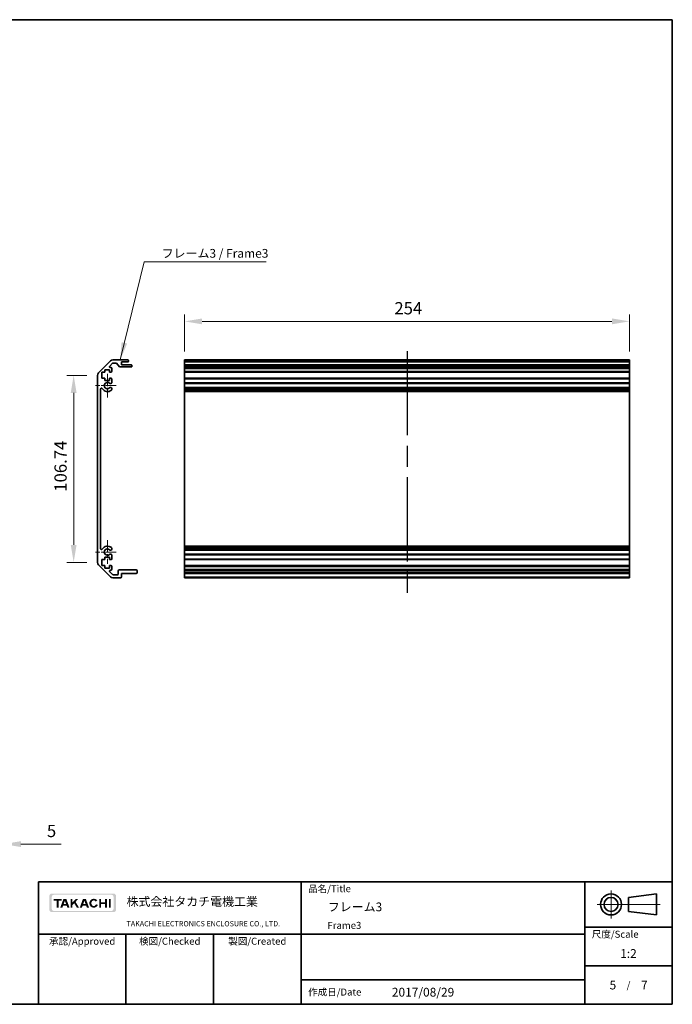
# Model space of a CAD drawing. Units: millimetres. Extents: x 58 to 7939, y 25 to 1297.
# Drawn here: x 5395 to 5767, y 32 to 594 of the extents above; entities that cross this region are included whole.
import ezdxf
from ezdxf.enums import TextEntityAlignment as Align

# ---------------------------------------------------------------- set-up
doc = ezdxf.new("R2010")
doc.units = ezdxf.units.MM
doc.header["$LTSCALE"] = 4
doc.linetypes.add('AM_ISO08W050', pattern=[18, 12, -1.5, 3, -1.5])
doc.linetypes.add('CHAIN', pattern=[0.35429999999999995, 0.2362, -0.0295, 0.0591, -0.0295])
doc.layers.get('Defpoints').update_dxf_attribs({"lineweight": 25})
for name, color, linetype, lineweight in [('AM_7', 4, 'AM_ISO08W050', 25), ('Border (ISO)', 7, 'Continuous', 35), ('Center Mark (ISO)', 131, 'Continuous', 18), ('Dimension (ISO)', 7, 'Continuous', 18), ('Dimension (ISO) @ 1', 7, 'Continuous', 18), ('Hatch (ISO)', 1, 'Continuous', 18), ('Symbol (ISO)', 7, 'Continuous', 18), ('Symbol (ISO) @ 1', 7, 'Continuous', 18), ('Title (ISO)', 7, 'Continuous', 35), ('Visible (ISO)', 7, 'Continuous', 35), ('Visible Narrow (ISO)', 7, 'Continuous', 25)]:
    doc.layers.add(name, color=color, linetype=linetype, lineweight=lineweight)
doc.styles.add('Note Text (TK)', font='txt')
doc.styles.add('文字スタイル67', font='arial.ttf')
doc.dimstyles.new('Default - Method 1b (TK)', dxfattribs={"dimscale": 4, "dimtxt": 2.5, "dimasz": 2.5, "dimexe": 1, "dimexo": 1.499999999999999, "dimgap": 1, "dimtad": 1, "dimtoh": 1, "dimrnd": 1e-08, "dimdsep": 46, "dimtxsty": 'Note Text (TK)', "dimcen": 0.09, "dimdle": 5, "dimclrd": 100, "dimclre": 100, "dimclrt": 7, "dimadec": 1, "dimazin": 1, "dimtfac": 1, "dimtmove": 0, "dimatfit": 3, "dimfxl": 1, "dimtolj": 1, "dimlwd": -1, "dimlwe": -1, "dimarcsym": 0})
doc.dimstyles.new('Default - Method 1b (TK)$7', dxfattribs={"dimscale": 4, "dimtxt": 2.5, "dimasz": 2.5, "dimexe": 1, "dimexo": 1.499999999999999, "dimgap": 1, "dimtad": 1, "dimtoh": 1, "dimrnd": 1e-08, "dimdsep": 46, "dimtxsty": 'Note Text (TK)', "dimcen": 0.09, "dimdle": 5, "dimclrd": 100, "dimclre": 100, "dimclrt": 7, "dimadec": 1, "dimazin": 1, "dimtfac": 1, "dimtmove": 0, "dimatfit": 3, "dimfxl": 1, "dimtolj": 1, "dimlwd": -1, "dimlwe": -1, "dimarcsym": 0})

# ---------------------------------------------------------------- blocks, each defined once
blk = doc.blocks.new('図面枠 tk図枠')
at = {"layer": 'Border (ISO)'}
for p, q in [((14.49999999999999, 289), (405.4999999999999, 289)), ((405.4999999999999, 289), (405.4999999999999, 8.000000000000007)), ((14.50000000000001, 8.000000000000007), (405.4999999999999, 8.000000000000007))]:
    blk.add_line(p, q, dxfattribs=at)
blk = doc.blocks.new('表題欄 tk表題欄')
at = {"layer": 'Hatch (ISO)'}
h = blk.add_hatch(color=256, dxfattribs=at)
edge = h.paths.add_edge_path(flags=0)
edge.add_arc((95.57537688673352, 236.2990653650367), 0.5958259999999996, 269.9999999999897, 360)
edge.add_line((96.17120288673351, 236.2990653650368), (96.17120288673348, 239.7107813650365))
edge.add_arc((95.5753768867335, 239.7107813650366), 0.5958259999999996, 0, 90.0000000000068)
edge.add_line((95.57537688673342, 240.3066073650366), (79.13710888673356, 240.3066073650366))
edge.add_arc((79.13710888673353, 239.7107813650366), 0.5958259999999996, 89.99999999999744, 180)
edge.add_line((78.54128288673353, 239.7107813650365), (78.54128288673331, 236.2990653650368))
edge.add_arc((79.13710888673332, 236.2990653650365), 0.5958259999999996, 180, 270.0000000000231)
edge.add_line((79.13710888673356, 235.7032393650365), (95.57537688673342, 235.7032393650367))
edge = h.paths.add_edge_path()
edge.add_line((77.83935088673357, 239.9556413650366), (77.83935088673357, 236.0542053650368))
edge.add_arc((78.54128288673346, 236.0542053650367), 0.7019319999998935, 180, 270.0000000000087)
edge.add_line((78.54128288673357, 235.3522733650368), (96.17120288673352, 235.3522733650368))
edge.add_arc((96.17120288673351, 236.0542053650367), 0.7019319999998921, 270, 360)
edge.add_line((96.8731348867334, 236.0542053650368), (96.87313488673352, 239.9556413650366))
edge.add_arc((96.1712028867336, 239.9556413650367), 0.7019319999998921, 0, 90.00000000000873)
edge.add_line((96.17120288673348, 240.6575733650367), (78.54128288673357, 240.6575733650366))
edge.add_arc((78.54128288673357, 239.9556413650366), 0.7019319999999984, 90, 180)
for points in [[(79.07181288673355, 239.1476033650369), (79.07181288673355, 238.6578833650367), (79.92066088673353, 238.6578833650367), (79.92066088673353, 236.6581933650368), (80.50832488673353, 236.6581933650368), (80.50832488673353, 238.6578833650367), (81.35717288673355, 238.6578833650367), (81.35717288673355, 239.1476033650369)], [(85.68407849525303, 236.6581933650368), (84.9434673993943, 237.8918698287545), (84.41792288673358, 237.3246628822781), (84.41792288673358, 236.6581933650368), (83.89555488673355, 236.6581933650368), (83.89555488673355, 239.1476033650369), (84.41792288673358, 239.1476033650369), (84.41792288673358, 238.0993979968839), (85.38913556809511, 239.1476033650369), (86.10696490847272, 239.1476033650369), (85.31925422435492, 238.2974470774499), (86.30334488673353, 236.6581933650368)], [(92.09142939614459, 239.1476033650369), (92.09142939614459, 236.6581933650368), (92.60971639614465, 236.6581933650368), (92.60971639614465, 237.6580383650368), (93.76872039614462, 237.6580383650368), (93.76872039614462, 236.6581933650368), (94.28700739614459, 236.6581933650368), (94.28700739614459, 239.1476033650369), (93.76872039614462, 239.1476033650369), (93.76872039614462, 238.1477583650367), (92.60971639614465, 238.1477583650367), (92.60971639614465, 239.1476033650369)], [(94.84202339614467, 239.1476033650369), (94.84202339614467, 236.6581933650368), (95.36439139614473, 236.6581933650368), (95.36439139614473, 239.1476033650369)]]:
    blk.add_hatch(color=256, dxfattribs=at).paths.add_polyline_path(points)
h = blk.add_hatch(color=256, dxfattribs=at)
h.paths.add_polyline_path([(82.59020695886475, 237.7110913650368), (81.95242681460243, 237.7110913650368), (82.27131688673356, 238.5794973650367)], flags=0)
h.paths.add_polyline_path([(82.77903014574996, 237.1968853650368), (81.76360362771717, 237.1968853650368), (81.56578886050404, 236.6581933650368), (80.94907288673355, 236.6581933650368), (81.86321688673357, 239.1476033650369), (82.67941688673353, 239.1476033650369), (83.59356088673351, 236.6581933650368), (82.97684491296302, 236.6581933650368)])
h = blk.add_hatch(color=256, dxfattribs=at)
h.paths.add_polyline_path([(87.52707281460246, 237.7110913650368), (88.16485295886469, 237.7110913650368), (87.84596288673359, 238.5794973650367)], flags=0)
h.paths.add_polyline_path([(87.14043486050403, 236.6581933650368), (87.3382496277172, 237.1968853650368), (88.35367614574989, 237.1968853650368), (88.551490912963, 236.6581933650368), (89.16820688673343, 236.6581933650368), (88.25406288673352, 239.1476033650369), (87.43786288673356, 239.1476033650369), (86.52371888673358, 236.6581933650368)])
h = blk.add_hatch(color=256, dxfattribs=at)
edge = h.paths.add_edge_path()
edge.add_arc((90.52309888673334, 237.9028983650369), 1.273272000000011, 38.55054079078439, 336.5820184016556)
edge.add_line((91.69149139614446, 237.3968543650369), (91.17255542714857, 237.6216113977801))
edge.add_ellipse((90.52309888673352, 237.9028983650369), major_axis=(0, -0.7998759999999119), ratio=0.8673469387756529, start_angle=128.5505407907963, end_angle=426.582018401653, ccw=False)
edge.add_line((91.09381514418376, 238.3576891122095), (91.51887237036831, 238.6964075050431))
at = {"layer": 'Title (ISO)'}
for p, q in [((74.70882392282105, 244.052739026017), (255.7088239228211, 244.052739026017)), ((74.70882392282105, 209.052739026017), (74.70882392282105, 244.052739026017)), ((149.7088239228211, 244.052739026017), (149.7088239228211, 209.052739026017)), ((230.7088239228211, 244.052739026017), (230.7088239228211, 209.052739026017)), ((255.7088239228211, 244.052739026017), (255.7088239228211, 209.052739026017)), ((243.2088239228211, 239.552739026017), (251.2088239228211, 240.5527390260171)), ((243.2088239228211, 239.552739026017), (243.2088239228211, 235.552739026017)), ((251.2088239228211, 234.552739026017), (251.2088239228211, 240.5527390260171)), ((243.2088239228211, 235.552739026017), (251.2088239228211, 234.552739026017)), ((230.7088239228211, 231.052739026017), (255.7088239228211, 231.052739026017)), ((74.70882392282105, 229.052739026017), (230.7088239228211, 229.052739026017)), ((99.70882392282108, 229.052739026017), (99.70882392282108, 209.052739026017)), ((124.708823922821, 229.052739026017), (124.708823922821, 209.052739026017)), ((230.7088239228211, 220.052739026017), (255.7088239228211, 220.052739026017)), ((149.7088239228211, 216.052739026017), (230.7088239228211, 216.052739026017)), ((255.7088239228211, 209.052739026017), (74.70882392282105, 209.052739026017))]:
    blk.add_line(p, q, dxfattribs=at)
at = {"layer": 'Title (ISO)', "color": 4, "linetype": 'CHAIN', "lineweight": 18, "ltscale": 8.889559745788574}
blk.add_line((238.2088239228211, 241.552739026017), (238.2088239228211, 233.552739026017), dxfattribs=at)
at = {"layer": 'Title (ISO)', "color": 4, "linetype": 'CHAIN', "lineweight": 18, "ltscale": 20.00163269042969}
blk.add_line((252.2088239228211, 237.552739026017), (234.2088239228211, 237.552739026017), dxfattribs=at)
at = {"layer": 'Title (ISO)'}
for radius in [3, 2]:
    blk.add_circle((238.2088239228211, 237.552739026017), radius, dxfattribs=at)
at = {"layer": 'Title (ISO)', "color": 1, "char_height": 2.000000029802322, "line_spacing_factor": 1.5, "style": 'Note Text (TK)'}
for s, insert, attachment_point in [('\\fＭＳ Ｐゴシック|b0|i0;\\H2.0000;品名/Title', (151.708823922821, 242.052739026017), 4), ('\\fＭＳ Ｐゴシック|b0|i0;\\H2.0000;承認/Approved', (87.20882392282108, 227.052739026017), 5), ('\\fＭＳ Ｐゴシック|b0|i0;\\H2.0000;検図/Checked', (112.208823922821, 227.052739026017), 5), ('\\fＭＳ Ｐゴシック|b0|i0;\\H2.0000;製図/Created', (137.2088239228211, 227.052739026017), 5), ('\\fＭＳ Ｐゴシック|b0|i0;\\H2.0000;尺度/Scale', (232.7088239228211, 229.052739026017), 4), ('\\fＭＳ Ｐゴシック|b0|i0;\\H2.0000;作成日/Date', (151.708823922821, 212.552739026017), 4)]:
    blk.add_mtext(s, dxfattribs=dict(at, insert=insert, attachment_point=attachment_point))
at = {"layer": 'Title (ISO)', "color": 7, "line_spacing_factor": 1.5, "style": 'Note Text (TK)'}
for s, insert, char_height, attachment_point in [('株式会社タカチ電機工業', (99.87313488673345, 238.052739026017), 2.5, 4), ('\\fArial|b0|i0;\\H1.4986;TAKACHI ELECTRONICS ENCLOSURE CO., LTD.', (99.87313488673342, 232.052739026017), 1.49859994649887, 4), ('\\fＭＳ Ｐゴシック|b0|i0;\\H2.0000;/', (243.2088239228211, 214.552739026017), 2.000000029802322, 5)]:
    blk.add_mtext(s, dxfattribs=dict(at, insert=insert, char_height=char_height, attachment_point=attachment_point))
at = {"layer": 'Title (ISO)', "color": 7}
for tag, p, height, style in [('<品名>_001', (157.2826875528348, 235.5328526211061), 2.5, 'Note Text (TK)'), ('<Title>_001', (157.7088239228211, 230.5513747487906), 2.000000029802322, '文字スタイル67'), ('<尺度>_001', (240.7514374899705, 222.302739026017), 2.5, 'Note Text (TK)'), ('作成日_001', (175.632119106648, 211.2601253517655), 2.5, 'Note Text (TK)'), ('<ページ_No.>_001', (238.0980284456275, 213.302739026017), 2.5, 'Note Text (TK)'), ('<総ページ数>_001', (246.7855284409709, 213.302739026017), 2.5, 'Note Text (TK)')]:
    blk.add_attdef(tag, p, '', height=height, dxfattribs=dict(at, style=style))
at = {"layer": 'Title (ISO)', "color": 7, "style": 'Note Text (TK)'}
blk.add_attdef('<承認>', text='', height=2.5, dxfattribs=at).set_placement((87.20882392282108, 217.052739026017), align=Align.MIDDLE_CENTER)
blk = doc.blocks.new('*D43')
at = {"layer": 'Defpoints', "color": 0}
for p in [(5425.652822836098, 391.0006812205623), (5439.222472968929, 391.0006812205623), (5439.222472968929, 284.2575354700546)]:
    blk.add_point(p, dxfattribs=at)
at = {"layer": 'Dimension (ISO)', "color": 100}
for p, q in [((5433.22247296893, 391.0006812205623), (5421.652822836097, 391.0006812205623)), ((5425.652822836098, 294.2575354700546), (5425.652822836098, 381.0006812205623)), ((5433.22247296893, 284.2575354700546), (5421.652822836097, 284.2575354700546))]:
    blk.add_line(p, q, dxfattribs=at)
for points in [[(5423.98615616943, 381.0006812205623), (5427.319489502764, 381.0006812205623), (5425.652822836098, 391.0006812205623)], [(5423.98615616943, 294.2575354700546), (5427.319489502764, 294.2575354700546), (5425.652822836098, 284.2575354700546)]]:
    blk.add_solid(points, dxfattribs=at)
at = {"layer": 'Dimension (ISO)', "color": 7, "insert": (5418.152822836098, 324.5637674362175), "char_height": 7, "attachment_point": 4, "rotation": 90, "style": 'Note Text (TK)'}
blk.add_mtext('\\A1;106.74', dxfattribs=at)
blk = doc.blocks.new('*D39')
at = {"layer": 'Defpoints', "color": 0}
for p in [(5380.494824116524, 156.2967549499673), (5385.494824116523, 155.7967549500023), (5385.494824116523, 123.439065440311)]:
    blk.add_point(p, dxfattribs=at)
at = {"layer": 'Dimension (ISO)', "color": 100}
for p, q in [((5380.494824116524, 150.2967549499674), (5380.494824116524, 119.439065440311)), ((5385.494824116523, 149.7967549500023), (5385.494824116523, 119.439065440311)), ((5370.494824116524, 123.439065440311), (5360.494824116524, 123.439065440311)), ((5380.494824116524, 123.439065440311), (5385.494824116523, 123.439065440311)), ((5395.494824116524, 123.439065440311), (5418.42096048016, 123.439065440311))]:
    blk.add_line(p, q, dxfattribs=at)
for points in [[(5370.494824116524, 125.1057321069777), (5370.494824116524, 121.7723987736444), (5380.494824116524, 123.439065440311)], [(5395.494824116524, 125.1057321069777), (5395.494824116524, 121.7723987736444), (5385.494824116523, 123.439065440311)]]:
    blk.add_solid(points, dxfattribs=at)
at = {"layer": 'Dimension (ISO)', "color": 7, "insert": (5410.364142298342, 130.9390654403111), "char_height": 7, "attachment_point": 4, "style": 'Note Text (TK)'}
blk.add_mtext('\\A1;5', dxfattribs=at)
blk = doc.blocks.new('*D36')
at = {"layer": 'Defpoints', "color": 0}
for p in [(5743.014404797368, 421.8041083453083), (5489.014404797369, 398.6291083453084), (5743.014404797368, 398.6291083453084)]:
    blk.add_point(p, dxfattribs=at)
at = {"layer": 'Dimension (ISO)', "color": 100}
for p, q in [((5489.014404797369, 404.6291083453084), (5489.014404797369, 425.8041083453083)), ((5499.014404797367, 421.8041083453083), (5733.014404797368, 421.8041083453083)), ((5743.014404797368, 404.6291083453084), (5743.014404797368, 425.8041083453083))]:
    blk.add_line(p, q, dxfattribs=at)
for points in [[(5499.014404797367, 423.4707750119751), (5499.014404797367, 420.1374416786417), (5489.014404797369, 421.8041083453083)], [(5733.014404797368, 423.4707750119751), (5733.014404797368, 420.1374416786417), (5743.014404797368, 421.8041083453083)]]:
    blk.add_solid(points, dxfattribs=at)
at = {"layer": 'Dimension (ISO)', "color": 7, "insert": (5608.795654797368, 429.3041083453084), "char_height": 7, "attachment_point": 4, "style": 'Note Text (TK)'}
blk.add_mtext('\\A1;254', dxfattribs=at)

msp = doc.modelspace()

# ---------------------------------------------------------------- linework, layer by layer
at = {"layer": 'AM_7'}
msp.add_line((5616.014404797368, 404.7993844913762), (5616.014404797368, 265.9985944726086), dxfattribs=at)
at = {"layer": 'Center Mark (ISO)', "linetype": 'CHAIN', "ltscale": 7.556110382080078}
for p, q in [((5444.922472968929, 391.9291083453084), (5444.922472968929, 378.3291083453085)), ((5444.922472968929, 296.9291083453084), (5444.922472968929, 283.3291083453084))]:
    msp.add_line(p, q, dxfattribs=at)
at = {"layer": 'Center Mark (ISO)', "linetype": 'CHAIN', "ltscale": 6.556023597717285}
for p, q in [((5449.922472968929, 385.1291083453084), (5438.122472968929, 385.1291083453084)), ((5449.922472968929, 290.1291083453084), (5438.122472968929, 290.1291083453084))]:
    msp.add_line(p, q, dxfattribs=at)
at = {"layer": 'Visible (ISO)'}
for p, q in [((5439.808259406556, 392.4148947829353), (5446.636686531303, 399.2433219076815)), ((5448.050900093676, 399.8291083453084), (5456.422472968929, 399.8291083453084)), ((5456.92247296893, 399.3291083453085), (5456.92247296893, 399.1291083453084)), ((5489.014404797369, 399.8291083453084), (5743.014404797368, 399.8291083453084)), ((5489.014404797369, 399.3291083453085), (5489.014404797369, 399.8291083453084)), ((5489.014404797369, 399.3291083453085), (5489.014404797369, 399.1291083453084)), ((5489.014404797369, 398.6291083453084), (5489.014404797369, 399.1291083453084)), ((5743.014404797368, 399.8291083453084), (5743.014404797368, 399.3291083453085)), ((5743.014404797368, 399.1291083453084), (5743.014404797368, 399.3291083453085)), ((5743.014404797368, 399.1291083453084), (5743.014404797368, 398.6291083453084)), ((5443.372472968929, 394.2291083453084), (5443.372472968929, 392.8291083453084)), ((5446.172472968929, 394.2291083453084), (5443.372472968929, 394.2291083453084)), ((5446.172472968929, 392.8291083453084), (5446.172472968929, 394.2291083453084)), ((5447.821610771795, 397.8826617359016), (5446.271610771795, 396.3326617359017)), ((5446.625164162387, 395.4791083453084), (5446.922472968929, 395.4791083453084)), ((5447.42247296893, 394.9791083453084), (5447.42247296893, 393.3291083453084)), ((5449.697939936775, 398.0291083453084), (5448.175164162388, 398.0291083453084)), ((5451.773301341742, 395.9469264258934), (5450.071644596116, 397.8612902647234)), ((5458.42247296893, 395.7791083453084), (5452.147006001084, 395.7791083453084)), ((5452.922472968929, 398.6291083453084), (5452.922472968929, 396.9791083453084)), ((5456.422472968929, 398.6291083453084), (5452.922472968929, 398.6291083453084)), ((5452.922472968929, 396.9791083453084), (5458.42247296893, 396.9791083453084)), ((5458.92247296893, 396.4791083453084), (5458.92247296893, 396.2791083453084)), ((5489.014404797369, 398.6291083453084), (5489.014404797369, 396.9791083453084)), ((5489.014404797369, 398.6291083453084), (5743.014404797368, 398.6291083453084)), ((5489.014404797369, 396.9791083453084), (5743.014404797368, 396.9791083453084)), ((5489.014404797369, 396.4791083453084), (5489.014404797369, 396.9791083453084)), ((5489.014404797369, 396.4791083453084), (5489.014404797369, 396.2791083453084)), ((5489.014404797369, 395.7791083453084), (5489.014404797369, 396.2791083453084)), ((5489.014404797369, 395.7791083453085), (5489.014404797369, 395.4791083453085)), ((5489.014404797369, 395.7791083453084), (5743.014404797368, 395.7791083453084)), ((5489.014404797369, 395.4791083453084), (5743.014404797368, 395.4791083453084)), ((5489.014404797369, 394.9791083453084), (5489.014404797369, 395.4791083453084)), ((5489.014404797369, 394.9791083453084), (5489.014404797369, 393.3291083453084)), ((5743.014404797368, 396.9791083453084), (5743.014404797368, 398.6291083453084)), ((5743.014404797368, 396.9791083453084), (5743.014404797368, 396.4791083453084)), ((5743.014404797368, 396.2791083453084), (5743.014404797368, 396.4791083453084)), ((5743.014404797368, 396.2791083453084), (5743.014404797368, 395.7791083453084)), ((5743.014404797368, 395.4791083453085), (5743.014404797368, 395.7791083453085)), ((5743.014404797368, 395.4791083453084), (5743.014404797368, 394.9791083453084)), ((5743.014404797368, 393.3291083453084), (5743.014404797368, 394.9791083453084)), ((5439.222472968929, 284.2575354700546), (5439.222472968929, 391.0006812205622)), ((5441.672472968929, 392.8291083453084), (5441.672472968929, 389.4291083453084)), ((5443.372472968929, 392.8291083453084), (5441.672472968929, 392.8291083453084)), ((5441.672472968929, 389.4291083453084), (5443.372472968929, 389.4291083453084)), ((5443.372472968929, 389.4291083453084), (5443.372472968929, 388.0291083453085)), ((5443.372472968929, 388.0291083453085), (5446.172472968929, 388.0291083453085)), ((5446.922472968929, 392.8291083453084), (5446.172472968929, 392.8291083453084)), ((5446.172472968929, 389.4291083453084), (5446.922472968929, 389.4291083453084)), ((5446.172472968929, 388.0291083453085), (5446.172472968929, 389.4291083453084)), ((5447.42247296893, 388.9291083453084), (5447.42247296893, 386.801789420938)), ((5489.014404797369, 392.8291083453085), (5489.014404797369, 393.3291083453084)), ((5489.014404797369, 392.8291083453084), (5489.014404797369, 389.4291083453084)), ((5489.014404797369, 392.8291083453084), (5743.014404797368, 392.8291083453084)), ((5489.014404797369, 389.4291083453084), (5743.014404797368, 389.4291083453084)), ((5489.014404797369, 388.9291083453084), (5489.014404797369, 389.4291083453083)), ((5489.014404797369, 388.9291083453084), (5489.014404797369, 386.801789420938)), ((5743.014404797368, 393.3291083453084), (5743.014404797368, 392.8291083453085)), ((5743.014404797368, 389.4291083453084), (5743.014404797368, 392.8291083453084)), ((5743.014404797368, 389.4291083453083), (5743.014404797368, 388.9291083453084)), ((5743.014404797368, 386.801789420938), (5743.014404797368, 388.9291083453084)), ((5441.02247296893, 383.2193688295181), (5441.02247296893, 292.0388478610987)), ((5447.42247296893, 383.4564272696788), (5447.422583221648, 382.9422479868449)), ((5489.014404797369, 386.801789420938), (5743.014404797368, 386.801789420938)), ((5489.014404797369, 386.2588603560213), (5489.014404797369, 386.801789420938)), ((5489.014404797369, 386.2588603560213), (5489.014404797369, 383.9993563345956)), ((5489.014404797369, 386.2588603560213), (5743.014404797368, 386.2588603560213)), ((5489.014404797369, 383.4564272696788), (5489.014404797369, 383.9993563345956)), ((5489.014404797369, 383.9993563345956), (5743.014404797368, 383.9993563345956)), ((5489.014404797369, 383.4564272696788), (5743.014404797368, 383.4564272696788)), ((5489.014404797369, 383.4564272696788), (5489.014404797369, 382.9422479868449)), ((5489.014404797369, 382.9422479868449), (5743.014404797368, 382.9422479868449)), ((5489.014404797369, 382.6055000711994), (5489.014404797369, 382.9422479868449)), ((5489.014404797369, 381.7289919177786), (5489.014404797369, 382.6055000711994)), ((5743.014404797368, 386.801789420938), (5743.014404797368, 386.2588603560213)), ((5743.014404797368, 383.9993563345956), (5743.014404797368, 386.2588603560213)), ((5743.014404797368, 383.9993563345956), (5743.014404797368, 383.4564272696788)), ((5743.014404797368, 382.9422479868449), (5743.014404797368, 383.4564272696788)), ((5743.014404797368, 382.9422479868449), (5743.014404797368, 382.6055000711994)), ((5743.014404797368, 382.6055000711994), (5743.014404797368, 381.7289919177786)), ((5489.014404797369, 381.7289919177786), (5489.014404797369, 293.5292247728382)), ((5489.014404797369, 381.7289919177786), (5743.014404797368, 381.7289919177786)), ((5743.014404797368, 293.5292247728382), (5743.014404797368, 381.7289919177786)), ((5447.422583221648, 292.3159687037719), (5447.42247296893, 291.801789420938)), ((5489.014404797369, 292.6527166194174), (5489.014404797369, 293.5292247728382)), ((5489.014404797369, 293.5292247728382), (5743.014404797368, 293.5292247728382)), ((5489.014404797369, 292.315968703772), (5489.014404797369, 292.6527166194174)), ((5489.014404797369, 292.3159687037719), (5743.014404797368, 292.3159687037719)), ((5489.014404797369, 292.3159687037719), (5489.014404797369, 291.801789420938)), ((5743.014404797368, 293.5292247728382), (5743.014404797368, 292.6527166194174)), ((5743.014404797368, 292.6527166194174), (5743.014404797368, 292.3159687037719)), ((5743.014404797368, 291.801789420938), (5743.014404797368, 292.3159687037719)), ((5443.372472968929, 287.2291083453084), (5443.372472968929, 285.8291083453084)), ((5446.172472968929, 287.2291083453084), (5443.372472968929, 287.2291083453084)), ((5446.172472968929, 285.8291083453084), (5446.172472968929, 287.2291083453084)), ((5447.42247296893, 288.4564272696786), (5447.42247296893, 286.3291083453084)), ((5489.014404797369, 291.801789420938), (5743.014404797368, 291.801789420938)), ((5489.014404797369, 291.2588603560213), (5489.014404797369, 291.801789420938)), ((5489.014404797369, 291.2588603560213), (5489.014404797369, 288.9993563345956)), ((5489.014404797369, 291.2588603560213), (5743.014404797368, 291.2588603560213)), ((5489.014404797369, 288.4564272696786), (5489.014404797369, 288.9993563345956)), ((5489.014404797369, 288.9993563345956), (5743.014404797368, 288.9993563345956)), ((5489.014404797369, 288.4564272696786), (5743.014404797368, 288.4564272696786)), ((5489.014404797369, 288.4564272696786), (5489.014404797369, 286.3291083453084)), ((5743.014404797368, 291.801789420938), (5743.014404797368, 291.2588603560213)), ((5743.014404797368, 288.9993563345956), (5743.014404797368, 291.2588603560213)), ((5743.014404797368, 288.9993563345955), (5743.014404797368, 288.4564272696786)), ((5743.014404797368, 286.3291083453084), (5743.014404797368, 288.4564272696786)), ((5446.636686531303, 276.0148947829353), (5439.808259406556, 282.8433219076815)), ((5441.672472968929, 285.8291083453084), (5441.672472968929, 282.4291083453084)), ((5443.372472968929, 285.8291083453084), (5441.672472968929, 285.8291083453084)), ((5441.672472968929, 282.4291083453084), (5443.372472968929, 282.4291083453084)), ((5443.372472968929, 282.4291083453084), (5443.372472968929, 281.0291083453084)), ((5443.372472968929, 281.0291083453084), (5446.172472968929, 281.0291083453084)), ((5446.922472968929, 285.8291083453084), (5446.172472968929, 285.8291083453084)), ((5446.172472968929, 282.4291083453084), (5446.922472968929, 282.4291083453084)), ((5446.172472968929, 281.0291083453084), (5446.172472968929, 282.4291083453084)), ((5447.42247296893, 281.9291083453084), (5447.42247296893, 280.2791083453085)), ((5489.014404797369, 285.8291083453084), (5489.014404797369, 286.3291083453084)), ((5489.014404797369, 285.8291083453084), (5489.014404797369, 282.4291083453084)), ((5489.014404797369, 285.8291083453084), (5743.014404797368, 285.8291083453084)), ((5489.014404797369, 282.4291083453084), (5743.014404797368, 282.4291083453084)), ((5489.014404797369, 281.9291083453084), (5489.014404797369, 282.4291083453084)), ((5489.014404797369, 281.9291083453084), (5489.014404797369, 280.2791083453085)), ((5743.014404797368, 286.3291083453084), (5743.014404797368, 285.8291083453084)), ((5743.014404797368, 282.4291083453084), (5743.014404797368, 285.8291083453084)), ((5743.014404797368, 282.4291083453084), (5743.014404797368, 281.9291083453084)), ((5743.014404797368, 280.2791083453085), (5743.014404797368, 281.9291083453084)), ((5446.271610771795, 278.9255549547152), (5447.821610771795, 277.3755549547151)), ((5446.922472968929, 279.7791083453084), (5446.625164162387, 279.7791083453084)), ((5452.42247296893, 275.4291083453085), (5448.050900093676, 275.4291083453085)), ((5448.175164162388, 277.2291083453084), (5450.622472968929, 277.2291083453084)), ((5451.122472968929, 277.7291083453084), (5451.122472968929, 279.4291083453084)), ((5451.622472968929, 279.9291083453084), (5461.42247296893, 279.9291083453084)), ((5452.922472968929, 277.9291083453084), (5452.922472968929, 275.9291083453084)), ((5461.42247296893, 277.9291083453084), (5452.922472968929, 277.9291083453084)), ((5461.922472968929, 279.4291083453084), (5461.922472968929, 278.4291083453084)), ((5489.014404797369, 279.9291083453084), (5489.014404797369, 280.2791083453085)), ((5489.014404797369, 279.9291083453084), (5743.014404797368, 279.9291083453084)), ((5489.014404797369, 279.4291083453084), (5489.014404797369, 279.9291083453084)), ((5489.014404797369, 279.4291083453084), (5489.014404797369, 278.4291083453084)), ((5489.014404797369, 277.9291083453084), (5489.014404797369, 278.4291083453084)), ((5489.014404797369, 277.9291083453084), (5489.014404797369, 275.9291083453084)), ((5489.014404797369, 277.9291083453084), (5743.014404797368, 277.9291083453084)), ((5489.014404797369, 275.4291083453085), (5489.014404797369, 275.9291083453084)), ((5489.014404797369, 275.4291083453085), (5743.014404797368, 275.4291083453085)), ((5743.014404797368, 280.2791083453085), (5743.014404797368, 279.9291083453084)), ((5743.014404797368, 279.9291083453084), (5743.014404797368, 279.4291083453084)), ((5743.014404797368, 278.4291083453084), (5743.014404797368, 279.4291083453084)), ((5743.014404797368, 278.4291083453084), (5743.014404797368, 277.9291083453084)), ((5743.014404797368, 275.9291083453084), (5743.014404797368, 277.9291083453084)), ((5743.014404797368, 275.9291083453084), (5743.014404797368, 275.4291083453085))]:
    msp.add_line(p, q, dxfattribs=at)
for centre, radius, start, end in [((5448.050900093676, 397.8291083453084), 2.00000000000002, 90, 135.0000000000049), ((5456.422472968929, 399.3291083453085), 0.4999999999999938, 0, 90), ((5456.422472968929, 399.1291083453084), 0.4999999999999983, 270, 0), ((5446.625164162387, 395.9791083453084), 0.4999999999999936, 135.0000000000049, 270), ((5446.922472968929, 394.9791083453084), 0.4999999999999983, 0, 90), ((5448.175164162388, 397.5291083453084), 0.4999999999999583, 90, 135.0000000000078), ((5449.697939936775, 397.5291083453084), 0.500000000000015, 41.63353933656711, 90), ((5452.147006001084, 396.2791083453084), 0.4999999999999805, 221.6335393365636, 270), ((5458.42247296893, 396.4791083453084), 0.4999999999999983, 0, 90), ((5458.42247296893, 396.2791083453084), 0.4999999999999916, 270, 0), ((5441.22247296893, 391.0006812205622), 1.999999999999997, 135.0000000000049, 180), ((5446.922472968929, 393.3291083453084), 0.4999999999999983, 270, 0), ((5446.922472968929, 388.9291083453084), 0.5000000000000006, 0, 90), ((5441.52221248472, 383.2193688295181), 0.499739515790288, 29.32052936234271, 180), ((5444.922472968929, 385.1291083453084), 3.400116427529798, 209.3205293623425, 312.0797868606127), ((5444.922472968929, 385.1291083453084), 1.799999999999998, 47.92021313938746, 312.0797868606127), ((5446.664901497491, 387.0588603560213), 0.7999999999999946, 227.9202131393859, 341.256098767613), ((5446.664901497491, 383.1993563345956), 0.7999999999999998, 18.74390123238678, 132.0797868606125), ((5446.664901497491, 383.1993563345956), 0.8001164275298558, 312.0797868606132, 341.2560987676134), ((5444.922472968929, 290.1291083453084), 3.400116427529815, 47.92021313938792, 150.6794706376573), ((5446.664901497491, 292.0588603560213), 0.8001164275297513, 18.74390123238139, 47.92021313938628), ((5441.52221248472, 292.0388478610987), 0.4997395157902904, 180, 330.6794706376573), ((5444.922472968929, 290.1291083453084), 1.799999999999995, 47.92021313938746, 312.0797868606122), ((5446.664901497491, 292.0588603560212), 0.799999999999997, 227.9202131393891, 341.256098767613), ((5446.664901497491, 288.1993563345956), 0.7999999999999876, 18.74390123237833, 132.0797868606125), ((5441.22247296893, 284.2575354700546), 1.999999999999982, 180, 224.9999999999951), ((5446.922472968929, 286.3291083453084), 0.499999999999986, 270, 0), ((5446.922472968929, 281.9291083453084), 0.4999999999999894, 0, 90), ((5446.625164162387, 279.2791083453084), 0.4999999999999894, 90, 224.9999999999951), ((5448.050900093676, 277.4291083453083), 1.999999999999992, 224.9999999999948, 270), ((5446.922472968929, 280.2791083453085), 0.4999999999999883, 270, 0), ((5448.175164162388, 277.7291083453086), 0.500000000000182, 224.9999999999994, 270), ((5450.622472968929, 277.7291083453084), 0.5000000000000071, 270, 0), ((5451.622472968929, 279.4291083453084), 0.5000000000000027, 90, 180), ((5452.42247296893, 275.9291083453084), 0.4999999999999761, 270, 0), ((5461.42247296893, 279.4291083453084), 0.5000000000000071, 0, 90), ((5461.42247296893, 278.4291083453084), 0.5000000000000027, 270, 0)]:
    msp.add_arc(centre, radius, start, end, dxfattribs=at)
at = {"layer": 'Visible Narrow (ISO)'}
for p, q in [((5489.014404797369, 399.3291083453085), (5743.014404797368, 399.3291083453085)), ((5489.014404797369, 399.1291083453084), (5743.014404797368, 399.1291083453084)), ((5489.014404797369, 396.4791083453084), (5743.014404797368, 396.4791083453084)), ((5489.014404797369, 396.2791083453084), (5743.014404797368, 396.2791083453084)), ((5489.014404797369, 394.9791083453084), (5743.014404797368, 394.9791083453084)), ((5489.014404797369, 393.3291083453084), (5743.014404797368, 393.3291083453084)), ((5489.014404797369, 388.9291083453084), (5743.014404797368, 388.9291083453084)), ((5489.014404797369, 382.6055000711994), (5743.014404797368, 382.6055000711994)), ((5489.014404797369, 292.6527166194174), (5743.014404797368, 292.6527166194174)), ((5489.014404797369, 286.3291083453084), (5743.014404797368, 286.3291083453084)), ((5489.014404797369, 281.9291083453084), (5743.014404797368, 281.9291083453084)), ((5489.014404797369, 280.2791083453085), (5743.014404797368, 280.2791083453085)), ((5489.014404797369, 279.4291083453084), (5743.014404797368, 279.4291083453084)), ((5489.014404797369, 278.4291083453084), (5743.014404797368, 278.4291083453084)), ((5489.014404797369, 275.9291083453084), (5743.014404797368, 275.9291083453084))]:
    msp.add_line(p, q, dxfattribs=at)

# ---------------------------------------------------------------- block references
at = {"xscale": 2, "yscale": 2, "zscale": 2}
msp.add_blockref('図面枠 tk図枠', (4956.499997952642, 16.00000266230722), dxfattribs=at)
ref = msp.add_blockref('表題欄 tk表題欄', (5256.082350107, -386.1054753897268), dxfattribs=dict(xscale=2, yscale=2, zscale=2))
ref.add_attrib('<品名>_001', 'フレーム3', (5570.761361577999, 85.10227530914759), dxfattribs={"layer": 'Title (ISO)', "color": 7, "height": 5, "style": 'Note Text (TK)'})
ref.add_attrib('<尺度>_001', '1:2', (5737.727270543603, 58.50000266230729), dxfattribs={"layer": 'Title (ISO)', "color": 7, "height": 5, "style": 'Note Text (TK)'})
ref.add_attrib('作成日_001', '2017/08/29', (5607.346588320297, 36.41477531380421), dxfattribs={"layer": 'Title (ISO)', "color": 7, "height": 5, "style": 'Note Text (TK)'})
ref.add_attrib('<Title>_001', 'Frame3', (5570.583217581606, 75.0545728810441), dxfattribs={"layer": 'Title (ISO)', "color": 7, "height": 4.000000059604644, "style": '文字スタイル67'})
ref.add_attrib('<ページ_No.>_001', '5', (5731.681816080274, 40.50000266230725), dxfattribs={"layer": 'Title (ISO)', "color": 7, "height": 5, "style": 'Note Text (TK)'})
ref.add_attrib('<総ページ数>_001', '7', (5749.653406988941, 40.50000266230725), dxfattribs={"layer": 'Title (ISO)', "color": 7, "height": 5, "style": 'Note Text (TK)'})

# ---------------------------------------------------------------- texts
at = {"layer": 'Symbol (ISO)', "color": 7, "insert": (5475.898865090693, 456.5794037732031), "char_height": 5, "width": 62.22222328186035, "attachment_point": 7, "line_spacing_factor": 1.5, "style": 'Note Text (TK)'}
msp.add_mtext('{フレーム3 / Frame3}', dxfattribs=at)

# ---------------------------------------------------------------- dimensions: what is measured, and where the dimension line sits
at = {"layer": 'Dimension (ISO) @ 1', "color": 100}
for base, p1, p2, angle, override, picture, middle in [((5743.014404797368, 421.8041083453083), (5489.014404797369, 398.6291083453084), (5743.014404797368, 398.6291083453084), 180, {"dimscale": 1, "dimtxt": 7, "dimasz": 10, "dimexe": 4, "dimexo": 5.999999999999999, "dimgap": 4, "dimtoh": 0, "dimdec": 2, "dimcen": 0.36, "dimtp": 0, "dimtm": 0, "dimtdec": 2, "dimtix": 0, "dimtofl": 0, "dimtmove": 0, "dimatfit": 1}, '*D36', (5616.014404797368, 421.8041083453083)), ((5425.652822836098, 391.0006812205623), (5439.222472968929, 284.2575354700546), (5439.222472968929, 391.0006812205623), 90, {"dimscale": 1, "dimtxt": 7, "dimasz": 10, "dimexe": 4, "dimexo": 5.999999999999999, "dimgap": 4, "dimtoh": 0, "dimdec": 2, "dimcen": 0.36, "dimtp": 0, "dimtm": 0, "dimtdec": 2, "dimtix": 0, "dimtofl": 0, "dimtmove": 0, "dimatfit": 1}, '*D43', (5425.652822836098, 337.6291083453084)), ((5385.494824116523, 123.439065440311), (5380.494824116524, 156.2967549499673), (5385.494824116523, 155.7967549500023), 180, {"dimscale": 1, "dimtxt": 7, "dimasz": 10, "dimexe": 4, "dimexo": 5.999999999999999, "dimgap": 4, "dimtoh": 0, "dimdec": 2, "dimcen": 0.36, "dimtp": 0, "dimtm": 0, "dimtdec": 2, "dimtix": 0, "dimtofl": 1, "dimtmove": 0, "dimatfit": 1}, '*D39', (5412.392551389251, 123.439065440311))]:
    dim = msp.add_linear_dim(base=base, p1=p1, p2=p2, angle=angle, dimstyle='Default - Method 1b (TK)', override=override, dxfattribs=at)
    dim.commit()
    dim.dimension.update_dxf_attribs({"geometry": picture, "text_midpoint": middle, "dimtype": 128})

# ---------------------------------------------------------------- leaders
at = {"layer": 'Symbol (ISO) @ 1', "color": 100, "annotation_type": 0, "has_hookline": 1, "hookline_direction": 0, "text_width": 59.7159090909091}
msp.add_leader([(5452.236686531303, 399.8291083453084), (5465.898865090693, 455.7460704398698), (5475.898865090693, 455.7460704398698)], dimstyle='Default - Method 1b (TK)$7', override={"dimscale": 1, "dimtxt": 10, "dimasz": 10, "dimgap": 0, "dimtad": 1}, dxfattribs=at)

doc.saveas('drawing.dxf')
